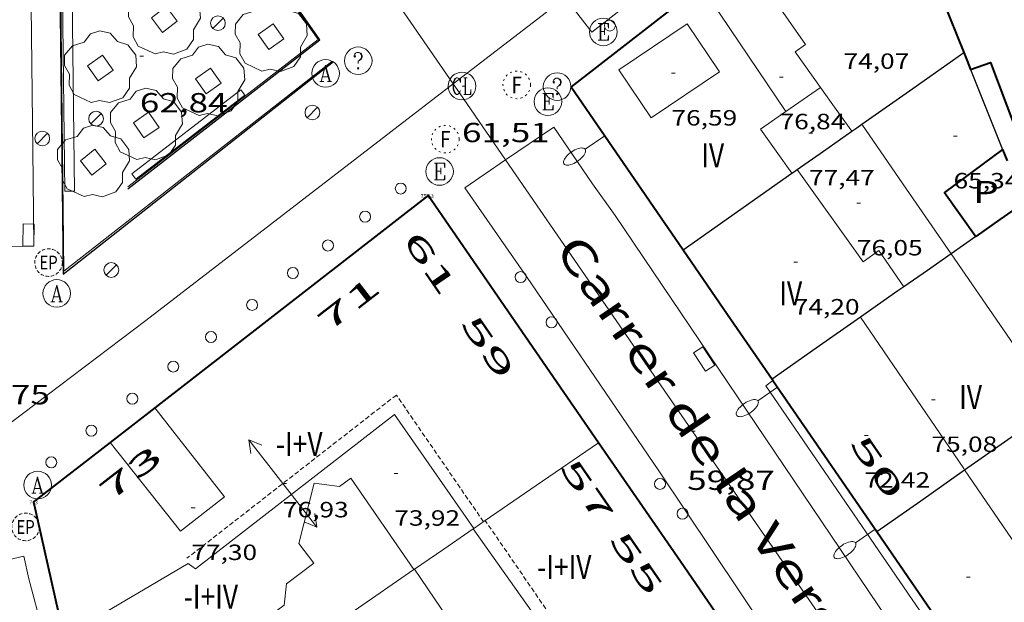
# Model space of a CAD drawing. Units: inches. Extents: x 451000 to 452044, y 4598495 to 4599002.
# Drawn here: x 451842 to 451895, y 4598660 to 4598692 of the extents above; entities that cross this region are included whole.
import ezdxf
from ezdxf.enums import TextEntityAlignment as Align

# ---------------------------------------------------------------- set-up
doc = ezdxf.new("R2010")
doc.units = ezdxf.units.IN
doc.header["$MEASUREMENT"] = 0
for name, pattern in [('DGN Style 1', [6.27157924, 0.01043524, -6.261144000000001]), ('PUNTOS', [0.25, 0, -0.25]), ('TRAZOS2', [0.375, 0.25, -0.125])]:
    doc.linetypes.add(name, pattern=pattern)
for name, color, linetype, lineweight in [('ARBRE', 7, 'Continuous', 0), ('BARANA', 7, 'Continuous', 0), ('CARENER', 7, 'Continuous', 0), ('CONSTRUCCIO', 7, 'Continuous', 0), ('COTA ALTIMETRICA', 7, 'Continuous', 0), ('COTA EDIFICI', 7, 'Continuous', 0), ('EIX VIA URBANA PAVIMENTADA', 7, 'Continuous', 0), ('EMBORNAL', 7, 'Continuous', 0), ('ESCOCELL', 7, 'Continuous', 0), ('FACANA EXTERIOR', 7, 'Continuous', 0), ('FACANA INTERIOR', 7, 'Continuous', 0), ('FANAL', 7, 'Continuous', 0), ('LINIA DE VOLADA', 7, 'Continuous', 0), ('LINIA VOLUMETRICA', 7, 'Continuous', 0), ('MITGERES', 7, 'Continuous', 0), ('MUR CONTENCIO', 7, 'Continuous', 0), ('PATI INTERIOR', 7, 'Continuous', 0), ('PROTECCIO PEATONAL', 7, 'Continuous', 0), ('REGISTRE AIGUA', 7, 'Continuous', 0), ('REGISTRE CLAVEGUERAM', 7, 'Continuous', 0), ('REGISTRE ELECTRIC', 7, 'Continuous', 0), ('REGISTRE ENLLUMENAT PUBLIC', 7, 'Continuous', 0), ('REGISTRE FIBRA OPTICA', 7, 'Continuous', 0), ('REGISTRE SENSE IDENTIFICAR', 7, 'Continuous', 0), ('TEXT DE CARRER', 7, 'Continuous', 0), ('TEXT DE NUMERO DE PLANTES', 7, 'Continuous', 0), ('TEXT DE NUMERO DE POLICIA', 7, 'Continuous', 0), ('VORERA', 7, 'Continuous', 0)]:
    doc.layers.add(name, color=color, linetype=linetype, lineweight=lineweight)
for name, color, linetype in [('Identificador', 7, 'Continuous'), ('PLAQUES_CARRER', 7, 'Continuous'), ('Punt', 7, 'Continuous')]:
    doc.layers.add(name, color=color, linetype=linetype)
doc.styles.get("Standard").update_dxf_attribs({"font": 'txt.shx'})
doc.styles.add('Style-Arial', font='ARIAL.TTF')
doc.linetypes.add('barana', pattern='A,3.4,-0.6,[8,dgnlstyle-mataro.shx,S=0.00644,R=0,X=0,Y=0],-0.6,3.4', length=8)

# ---------------------------------------------------------------- blocks, each defined once
blk = doc.blocks.new('BLOC_PLAQUES')
at = {"layer": 'Punt', "color": 2}
blk.add_point((0, 0), dxfattribs=at)
at = {"layer": 'Identificador', "color": 2}
blk.add_attdef('IDENTIFICADOR', text='', height=0.2, dxfattribs=at).set_placement((0, 0), align=Align.CENTER)
blk = doc.blocks.new('EMBORN')
at = {"color": 0, "linetype": 'ByBlock', "lineweight": -2, "flags": 128}
blk.add_lwpolyline([(0, 0), (1.2, 0), (1.2, 0.6), (0, 0.6)], close=True, dxfattribs=at)
blk = doc.blocks.new('FANAL')
at = {"color": 0, "linetype": 'ByBlock', "lineweight": -2}
blk.add_line((0.283, 0.283), (-0.283, -0.283), dxfattribs=at)
blk.add_circle((0.0002620689868927002, 0.0006722288131713868), 0.40000000060146, dxfattribs=at)
blk = doc.blocks.new('PPEAT')
at = {"color": 0, "linetype": 'ByBlock', "lineweight": -2}
blk.add_circle((0, 0), 0.2991005201944986, dxfattribs=at)
blk = doc.blocks.new('ESCOSE')
at = {"color": 0, "linetype": 'ByBlock', "lineweight": -2, "flags": 128}
blk.add_lwpolyline([(-0.5, -0.5), (0.5, -0.5), (0.5, 0.5), (-0.5, 0.5)], close=True, dxfattribs=at)
blk = doc.blocks.new('ARBRE')
at = {"color": 0, "linetype": 'ByBlock', "lineweight": -2, "flags": 128}
blk.add_lwpolyline([(-0.507, -1.872), (-1.415, -1.448), (-1.697, -0.9400000000000001), (-1.675, -0.342), (-1.951, 0.138), (-1.943, 0.686), (-1.511, 1.208), (-0.871, 1.406), (-0.543, 1.846), (-0.027, 2.012), (0.541, 1.882), (0.933, 1.428), (1.495, 1.262), (1.921, 0.6940000000000001), (1.969, 0.068), (1.593, -0.562), (1.593, -1.098), (1.229, -1.618), (0.505, -1.886), (-0.049, -1.762), (-0.507, -1.872)], dxfattribs=at)
blk = doc.blocks.new('COTA')
at = {"color": 0, "linetype": 'ByBlock', "lineweight": -2}
blk.add_line((0, 0), (0.2, 0), dxfattribs=at)
blk = doc.blocks.new('FANALP')
at = {"color": 0, "linetype": 'ByBlock', "lineweight": -2, "flags": 128}
for points in [[(1.3, 0), (0, 0)], [(2.7, 0), (2.692, 0.046), (2.668, 0.09), (2.63, 0.132), (2.576, 0.17), (2.51, 0.206), (2.432, 0.236), (2.344, 0.262), (2.248, 0.28), (2.146, 0.294), (2.04, 0.3), (1.936, 0.298), (1.83, 0.292), (1.73, 0.278), (1.636, 0.256), (1.55, 0.23), (1.474, 0.198), (1.41, 0.162), (1.36, 0.122), (1.326, 0.08), (1.304, 0.036), (1.3, -0.01), (1.312, -0.056), (1.34, -0.1), (1.382, -0.14), (1.438, -0.18), (1.508, -0.214), (1.588, -0.242), (1.678, -0.266), (1.776, -0.284), (1.878, -0.296), (1.982, -0.3), (2.088, -0.298), (2.192, -0.288), (2.292, -0.272), (2.384, -0.252), (2.468, -0.224), (2.54, -0.19), (2.602, -0.154), (2.648, -0.112), (2.68, -0.07), (2.698, -0.024), (2.7, 0)]]:
    blk.add_lwpolyline(points, dxfattribs=at)
blk = doc.blocks.new('REPC')
at = {"color": 0, "linetype": 'ByBlock', "lineweight": -2}
blk.add_circle((0.001121296942234039, 0.0002408043146133423), 1, dxfattribs=at)
at = {"color": 0, "linetype": 'ByBlock', "lineweight": -2, "style": 'Style-Arial', "width": 0.7999964000072}
blk.add_text('EP', height=1.000002, dxfattribs=at).set_placement((-0.0001425146484374409, 1.000000000033197e-06), align=Align.MIDDLE_CENTER)
blk = doc.blocks.new('RAIGUC')
at = {"color": 0, "linetype": 'ByBlock', "lineweight": -2, "flags": 128}
for points in [[(0.002, 0.6), (-0.33, -0.6)], [(0.002, 0.6), (0.332, -0.6)], [(0.002, 0.43), (0.284, -0.6)], [(-0.424, -0.6), (-0.14, -0.6)], [(-0.236, -0.26), (0.19, -0.26)], [(0.142, -0.6), (0.426, -0.6)]]:
    blk.add_lwpolyline(points, dxfattribs=at)
at = {"color": 0, "linetype": 'ByBlock', "lineweight": -2}
blk.add_circle((0.0002215649485588074, -0.001705031752586365), 1, dxfattribs=at)
blk = doc.blocks.new('RELECC')
at = {"color": 0, "linetype": 'ByBlock', "lineweight": -2, "flags": 128}
for points in [[(-0.376, 0.6), (0.38, 0.6), (0.38, 0.26), (0.332, 0.6)], [(-0.234, 0.6), (-0.234, -0.6)], [(-0.188, 0.6), (-0.188, -0.6)], [(-0.188, 0.034), (0.096, 0.034)], [(0.096, 0.26), (0.096, -0.204)], [(-0.376, -0.6), (0.38, -0.6), (0.38, -0.26), (0.332, -0.6)]]:
    blk.add_lwpolyline(points, dxfattribs=at)
at = {"color": 0, "linetype": 'ByBlock', "lineweight": -2}
blk.add_circle((0.0001212969422340393, -0.001320736289024353), 1, dxfattribs=at)
blk = doc.blocks.new('RFOC')
at = {"color": 0, "linetype": 'ByBlock', "lineweight": -2}
blk.add_circle((0.001121296942234039, 0.0002408043146133423), 1, dxfattribs=at)
at = {"color": 0, "linetype": 'ByBlock', "lineweight": -2, "style": 'Style-Arial', "width": 0.833335}
blk.add_text('F', height=1.2, dxfattribs=at).set_placement((-6.955664062490995e-05, 0), align=Align.MIDDLE_CENTER)
blk = doc.blocks.new('RCLAVC')
at = {"color": 0, "linetype": 'ByBlock', "lineweight": -2, "flags": 128}
for points in [[(-0.158, 0.43), (-0.122, 0.26), (-0.122, 0.6), (-0.158, 0.43), (-0.228, 0.544), (-0.332, 0.6), (-0.402, 0.6), (-0.508, 0.544), (-0.578, 0.43), (-0.612, 0.316), (-0.648, 0.146), (-0.648, -0.146), (-0.612, -0.316), (-0.578, -0.43), (-0.508, -0.544), (-0.402, -0.6), (-0.332, -0.6), (-0.228, -0.544), (-0.158, -0.43), (-0.122, -0.316)], [(-0.402, 0.6), (-0.472, 0.544), (-0.542, 0.43), (-0.578, 0.316), (-0.612, 0.146), (-0.612, -0.146), (-0.578, -0.316), (-0.542, -0.43), (-0.472, -0.544), (-0.402, -0.6)], [(0.122, 0.6), (0.368, 0.6)], [(0.226, 0.6), (0.226, -0.6)], [(0.262, 0.6), (0.262, -0.6)], [(0.122, -0.6), (0.648, -0.6), (0.648, -0.26), (0.612, -0.6)]]:
    blk.add_lwpolyline(points, dxfattribs=at)
at = {"color": 0, "linetype": 'ByBlock', "lineweight": -2}
blk.add_circle((-0.001401012718677521, -0.0007607361078262329), 1, dxfattribs=at)
blk = doc.blocks.new('RDESCC')
at = {"color": 0, "linetype": 'ByBlock', "lineweight": -2, "flags": 128}
for points in [[(-0.24, 0.374), (-0.194, 0.316), (-0.24, 0.26), (-0.288, 0.316), (-0.288, 0.374), (-0.24, 0.486), (-0.194, 0.544), (-0.1, 0.6), (0.042, 0.6), (0.184, 0.544), (0.232, 0.486), (0.286, 0.374), (0.286, 0.26), (0.232, 0.146), (0.184, 0.09), (-0.004, -0.024), (-0.004, -0.194)], [(0.042, 0.6), (0.138, 0.544), (0.184, 0.486), (0.232, 0.374), (0.232, 0.26), (0.184, 0.146), (0.09, 0.034)], [(-0.004, -0.486), (-0.052, -0.544), (-0.004, -0.6), (0.042, -0.544), (-0.004, -0.486)]]:
    blk.add_lwpolyline(points, dxfattribs=at)
at = {"color": 0, "linetype": 'ByBlock', "lineweight": -2}
blk.add_circle((-0.001613611161708832, -0.001560736298561096), 1, dxfattribs=at)
blk = doc.blocks.new('SENTIT')
at = {"color": 0, "linetype": 'ByBlock', "lineweight": -2}
blk.add_line((0, 0), (3, 0), dxfattribs=at)
at = {"color": 0, "linetype": 'ByBlock', "lineweight": -2, "flags": 128}
blk.add_lwpolyline([(2.35, 0.376), (3, 0), (2.35, -0.374)], dxfattribs=at)

msp = doc.modelspace()

# ---------------------------------------------------------------- linework, layer by layer
at = {"layer": 'BARANA', "color": 7, "linetype": 'barana', "lineweight": 0, "extrusion": (0.09276083999957987, -0.007082086636421981, 0.9956632315253219), "elevation": 9407.70740924965, "flags": 128}
msp.add_lwpolyline([(4619743.407716738, -100025.018150616), (4619730.933183494, -100011.2914922786), (4619755.76689412, -100009.1094158163)], dxfattribs=at)
at = {"layer": 'BARANA', "color": 7, "linetype": 'barana', "lineweight": 0}
msp.add_polyline3d([(451852.8120211165, 4598695.429837999, 63.11409785194562), (451854.0660298287, 4598696.321829868, 63.12109786279841), (451857.9459941658, 4598690.828791911, 63.09009781473601), (451847.5899173188, 4598682.816858066, 63.19909798372962)], dxfattribs=at)
at = {"layer": 'CARENER', "color": 1, "linetype": 'TRAZOS2', "lineweight": 20, "extrusion": (-0.007899268177137745, 0.005743077155921361, 0.9999523081762685), "elevation": 22918.09111411803}
msp.add_lwpolyline([(451853.4386969721, 4598608.836751615), (451848.700281478, 4598615.726911877), (451837.3102437743, 4598606.850838157)], dxfattribs=at)
at = {"layer": 'CARENER', "color": 1, "linetype": 'TRAZOS2', "lineweight": 20}
for points, elevation in [([(451867.0239330852, 4598664.683503043), (451867.0238098647, 4598664.683682506)], 75.92211674440335), ([(451875.8334027742, 4598651.853066768), (451867.0239330852, 4598664.683503043)], 75.85312013535362)]:
    msp.add_lwpolyline(points, dxfattribs=dict(at, elevation=elevation))
at = {"layer": 'CONSTRUCCIO', "color": 1, "linetype": 'Continuous', "lineweight": 20}
for points in [[(451844.6899110852, 4598682.587879716, 63.04309774186721), (451844.4890366812, 4598699.181906967, 63.30009814032002), (451843.9595670474, 4598699.175497632, 63.28509811706402), (451844.1604414514, 4598682.581470381, 63.28509811706402), (451844.6899110852, 4598682.587879716, 63.04309774186721)], [(451853.7249668546, 4598688.091819695, 63.41709832171681), (451847.81492307, 4598683.528857464, 63.37809826125121), (451848.0324579679, 4598683.247101722, 63.38609827365441), (451853.9425017526, 4598687.810063954, 63.38609827365441), (451853.7249668546, 4598688.091819695, 63.41709832171681)]]:
    msp.add_polyline3d(points, dxfattribs=at)
at = {"layer": 'EIX VIA URBANA PAVIMENTADA', "color": 1, "linetype": 'Continuous', "lineweight": 20}
for points, elevation in [([(451861.7290339129, 4598693.581445367), (451865.2855971481, 4598688.415328752)], 61.96455140591438), ([(451865.2855971481, 4598688.415328752), (451865.6182442835, 4598687.932139315)], 61.60155142254506)]:
    msp.add_lwpolyline(points, dxfattribs=dict(at, elevation=elevation))
at = {"layer": 'EIX VIA URBANA PAVIMENTADA', "color": 1, "linetype": 'Continuous', "lineweight": 20, "elevation": 61.56759985487557, "flags": 128}
msp.add_lwpolyline([(451865.6182442835, 4598687.932139315), (451865.6329839434, 4598687.910729066)], dxfattribs=at)
at = {"layer": 'EIX VIA URBANA PAVIMENTADA', "color": 1, "linetype": 'Continuous', "lineweight": 20}
for points in [[(451865.2855971481, 4598688.415328752, 61.60155142297443), (451871.3700109866, 4598693.110751336, 61.75627246033127)], [(451839.1667953106, 4598668.457899715, 60.70809412168322), (451848.5758637544, 4598675.555839328, 61.11409475114561), (451865.2855971456, 4598688.41532875, 61.60155142291032)], [(451865.6182442835, 4598687.932139315, 61.56759986418348), (451868.1319223837, 4598684.283201642, 61.24658923096436)], [(451868.1319223837, 4598684.283201642, 61.24658923096436), (451879.5918518385, 4598667.647591732, 59.78309268756321), (451895.1443691361, 4598645.188661538, 57.47045491436189)]]:
    msp.add_polyline3d(points, dxfattribs=at)
at = {"layer": 'FACANA EXTERIOR', "color": 1, "linetype": 'Continuous', "lineweight": 40, "extrusion": (0.0932552508029742, -0.03375498079452884, 0.9950698766766258), "elevation": -113014.3564434229, "flags": 128}
msp.add_lwpolyline([(4477949.791465677, 1134658.926801887), (4477931.730388638, 1134670.371084861), (4477925.481187663, 1134661.598815092)], dxfattribs=at)
at = {"layer": 'FACANA EXTERIOR', "color": 1, "linetype": 'Continuous', "lineweight": 40, "extrusion": (0.01972625153004034, -0.01415920902037345, 0.9997051524327016), "elevation": -56126.07087299765, "flags": 128}
msp.add_lwpolyline([(3999393.364526086, 2313795.087831571), (3999398.875780703, 2313810.449123685), (3999380.845096328, 2313815.802925225)], dxfattribs=at)
at = {"layer": 'FACANA EXTERIOR', "color": 1, "linetype": 'Continuous', "lineweight": 40, "extrusion": (0.8241145699380237, 0.5664231418434985, 7.859314484898916e-08), "elevation": 2977197.502278589, "flags": 128}
msp.add_lwpolyline([(3533884.665716724, 74.13512798715723), (3533880.396863893, 73.79012745226922), (3533876.128011059, 73.44412691583082)], dxfattribs=at)
at = {"layer": 'FACANA EXTERIOR', "color": 1, "linetype": 'Continuous', "lineweight": 40, "elevation": 73.67811423068633}
msp.add_lwpolyline([(451882.6198923538, 4598672.368576081), (451882.6675083176, 4598672.299292556)], dxfattribs=at)
at = {"layer": 'FACANA EXTERIOR', "color": 1, "linetype": 'Continuous', "lineweight": 40, "elevation": 73.67130470460845, "flags": 128}
msp.add_lwpolyline([(451882.6675083176, 4598672.299292556), (451885.4658653461, 4598668.227548066), (451888.3128383401, 4598664.086520041)], dxfattribs=at)
at = {"layer": 'FACANA EXTERIOR', "color": 1, "linetype": 'Continuous', "lineweight": 40, "extrusion": (0.6045459240871651, -0.7775570912449238, 0.1730005650982932), "elevation": -3302552.758977133, "flags": 128}
msp.add_lwpolyline([(3179385.790919361, 580165.5940282458), (3179384.250715064, 580165.604181353), (3179382.711914035, 580165.6153497702)], dxfattribs=at)
at = {"layer": 'FACANA EXTERIOR', "color": 1, "linetype": 'Continuous', "lineweight": 40, "extrusion": (0.6404685384887935, 0.4237974747595327, 0.6404652618163394), "elevation": 2238362.031592002, "flags": 128}
msp.add_lwpolyline([(3585721.496281503, -1866593.470601499), (3585729.337065722, -1866593.236222212), (3585737.177298103, -1866593.003145032)], dxfattribs=at)
at = {"layer": 'FACANA EXTERIOR', "color": 1, "linetype": 'Continuous', "lineweight": 40, "extrusion": (-7.422586801863925e-07, -0.09782615585172406, 0.995203518497962), "elevation": -449797.4504340603, "flags": 128}
msp.add_lwpolyline([(451853.4203335887, 4576617.219448679), (451855.9233374694, 4576613.559890026), (451858.4273413516, 4576609.900331371)], dxfattribs=at)
at = {"layer": 'FACANA EXTERIOR', "color": 1, "linetype": 'Continuous', "lineweight": 40}
for points in [[(451846.6257213193, 4598668.928774724, 74.22511584937556), (451842.4637795033, 4598665.700870425, 74.26111513425442), (451843.8257356724, 4598659.645850702, 74.24611511099842), (451843.8677348573, 4598659.529850204, 74.2021150427808)], [(451846.6258104485, 4598668.92884385, 74.22511507844003), (451846.6257213193, 4598668.928774724, 74.22511584937556)]]:
    msp.add_polyline3d(points, dxfattribs=at)
at = {"layer": 'FACANA INTERIOR', "color": 204, "linetype": 'Continuous', "lineweight": 40, "extrusion": (0.685715667925052, 0.2441118303570222, 0.6857138156999931), "elevation": 1432515.959677351, "flags": 128}
msp.add_lwpolyline([(4180800.323162762, -1349443.618950428), (4180798.298288762, -1349443.730234017), (4180796.273079375, -1349443.842891478)], dxfattribs=at)
at = {"layer": 'FACANA INTERIOR', "color": 204, "linetype": 'Continuous', "lineweight": 40, "extrusion": (0.1092325740843176, -8.198203464669422e-07, 0.9940162195649737), "elevation": 49431.82624335803, "flags": 128}
msp.add_lwpolyline([(4598693.509975888, -449146.5603813356), (4598693.054975167, -449146.7434771855), (4598692.598974444, -449146.9265730357)], dxfattribs=at)
at = {"layer": 'FACANA INTERIOR', "color": 204, "linetype": 'Continuous', "lineweight": 40, "extrusion": (-0.1152088128847545, 0.3550653340107885, 0.9277152246338812), "elevation": 1580833.412369413, "flags": 128}
msp.add_lwpolyline([(-1849134.967398866, -3928589.528102437), (-1849136.115837565, -3928589.546854709), (-1849136.356556915, -3928584.119411875)], dxfattribs=at)
at = {"layer": 'FACANA INTERIOR', "color": 204, "linetype": 'Continuous', "lineweight": 40, "extrusion": (0.06030946962571215, 0.07357618048302875, 0.9954643708033925), "elevation": 365674.1670744178, "flags": 128}
msp.add_lwpolyline([(2565777.882447018, -3825595.089988332), (2565778.847204873, -3825591.274355842), (2565776.016989887, -3825590.496513403)], dxfattribs=at)
at = {"layer": 'FACANA INTERIOR', "color": 204, "linetype": 'Continuous', "lineweight": 40, "extrusion": (0.03063136508563731, -0.03063182694438599, 0.9990612647135507), "elevation": -126949.6496789573, "flags": 128}
msp.add_lwpolyline([(3571277.257829716, 2929500.651344232), (3571277.129136068, 2929500.351248788), (3571277.001856635, 2929500.051153344)], dxfattribs=at)
at = {"layer": 'FACANA INTERIOR', "color": 204, "linetype": 'Continuous', "lineweight": 40, "extrusion": (0.6654023829564791, -0.6654124785347628, 0.3383280983986742), "elevation": -2759304.705237889, "flags": 128}
msp.add_lwpolyline([(3571275.892931615, 992125.0095817877), (3571274.322445019, 992125.8267742814), (3571272.753372639, 992126.6439667753)], dxfattribs=at)
at = {"layer": 'LINIA DE VOLADA', "color": 7, "linetype": 'Continuous', "lineweight": 0}
for points in [[(451893.3694398915, 4598656.730211186, 72.30812636000277), (451892.9517873737, 4598656.421472958, 72.32511213268002), (451882.2748890949, 4598672.009578138, 72.34011215593601), (451882.6675083176, 4598672.299292556, 72.34011215593601)], [(451882.6675083176, 4598672.299292556, 72.34011215593601), (451882.6678919047, 4598672.299575605, 72.34011215593601)]]:
    msp.add_polyline3d(points, dxfattribs=at)
at = {"layer": 'LINIA VOLUMETRICA', "color": 1, "linetype": 'Continuous', "lineweight": 20, "extrusion": (-0.4221278717893756, 0.64101957775974, 0.6410163498595784), "elevation": 2757145.409529443, "flags": 128}
msp.add_lwpolyline([(-2906609.30297366, -2302586.630961482), (-2906608.155161932, -2302586.586663312), (-2906607.006800214, -2302586.541062253)], dxfattribs=at)
at = {"layer": 'LINIA VOLUMETRICA', "color": 1, "linetype": 'Continuous', "lineweight": 20, "extrusion": (0.6123469783360749, 0.5000670343412533, 0.612343154846874), "elevation": 2576410.162520376, "flags": 128}
msp.add_lwpolyline([(3276047.94795229, -1995428.230195404), (3276049.405895897, -1995428.384510366), (3276050.863206972, -1995428.540090205)], dxfattribs=at)
at = {"layer": 'LINIA VOLUMETRICA', "color": 1, "linetype": 'Continuous', "lineweight": 20, "extrusion": (0.04942564738042835, -0.01781510996108339, 0.9986189099141374), "elevation": -59514.16058855457, "flags": 128}
msp.add_lwpolyline([(4479464.28238422, 1132686.050008503), (4479462.916781934, 1132687.020730452), (4479461.238900049, 1132684.603442463)], dxfattribs=at)
at = {"layer": 'LINIA VOLUMETRICA', "color": 1, "linetype": 'Continuous', "lineweight": 20, "extrusion": (-0.637149178803402, -0.4336887867153462, 0.6371459489218475), "elevation": -2282269.669322558, "flags": 128}
msp.add_lwpolyline([(-3547317.32118312, 1886770.330165342), (-3547313.046219071, 1886770.369088874), (-3547308.771817716, 1886770.406714954)], dxfattribs=at)
at = {"layer": 'LINIA VOLUMETRICA', "color": 1, "linetype": 'Continuous', "lineweight": 20, "extrusion": (0.0004526895362834109, -0.0006562436416120566, 0.9999996822081829), "elevation": -2739.699945389776, "flags": 128}
msp.add_lwpolyline([(451892.269344344, 4598678.375825826), (451895.1183189434, 4598674.245796919), (451897.9672935426, 4598670.115768007)], dxfattribs=at)
at = {"layer": 'LINIA VOLUMETRICA', "color": 1, "linetype": 'Continuous', "lineweight": 20, "extrusion": (0.8008982017515683, 0.5460580539721285, 0.2457288589548976), "elevation": 2873078.236784328, "flags": 128}
msp.add_lwpolyline([(3545009.29467509, -728252.1992648327), (3544999.331822565, -728252.2611628039), (3544999.25194128, -728252.261162804)], dxfattribs=at)
at = {"layer": 'LINIA VOLUMETRICA', "color": 1, "linetype": 'Continuous', "lineweight": 20, "elevation": 70.62977871207252, "flags": 128}
msp.add_lwpolyline([(451867.0239330852, 4598664.683503043), (451869.7968286027, 4598666.586664408), (451873.1828514843, 4598668.910642318)], dxfattribs=at)
at = {"layer": 'LINIA VOLUMETRICA', "color": 1, "linetype": 'Continuous', "lineweight": 20, "extrusion": (0.01075206620133514, -8.18619782825521e-08, 0.9999421948654811), "elevation": 4933.610720698197, "flags": 128}
msp.add_lwpolyline([(451866.1584985155, 4598667.441892899), (451868.9486331868, 4598663.36386541), (451871.7387678504, 4598659.284837915)], dxfattribs=at)
at = {"layer": 'LINIA VOLUMETRICA', "color": 1, "linetype": 'Continuous', "lineweight": 20, "elevation": 70.30510900087204}
msp.add_lwpolyline([(451866.4108057192, 4598664.262686497), (451867.0239330852, 4598664.683503043)], dxfattribs=at)
at = {"layer": 'LINIA VOLUMETRICA', "color": 1, "linetype": 'Continuous', "lineweight": 20, "extrusion": (-0.6520172521608151, 0.5361337953898644, 0.5361287684181096), "elevation": 2170912.322037691, "flags": 128}
msp.add_lwpolyline([(-3839032.207877431, -1378711.094853305), (-3839034.068097881, -1378710.093828473), (-3839035.927545917, -1378709.091618996)], dxfattribs=at)
at = {"layer": 'LINIA VOLUMETRICA', "color": 1, "linetype": 'Continuous', "lineweight": 20, "extrusion": (0.3762819483403592, -0.846651642335717, 0.3762883095226539), "elevation": -3723411.022115936, "flags": 128}
msp.add_lwpolyline([(2280584.734362083, 1512296.119169945), (2280584.762791819, 1512296.132121897), (2280584.790307743, 1512296.14615318)], dxfattribs=at)
at = {"layer": 'LINIA VOLUMETRICA', "color": 1, "linetype": 'Continuous', "lineweight": 20, "extrusion": (-0.2795719563764665, -0.2972234548404292, 0.912960973481646), "elevation": -1493095.870405067, "flags": 128}
msp.add_lwpolyline([(-2821615.855951326, 3340802.812973286), (-2821619.271648931, 3340805.084774566), (-2821618.430505515, 3340809.312236496)], dxfattribs=at)
at = {"layer": 'LINIA VOLUMETRICA', "color": 1, "linetype": 'Continuous', "lineweight": 20, "extrusion": (-0.6321704703460335, 0.5478894541099226, 0.547884698178007), "elevation": 2233941.459654625, "flags": 128}
msp.add_lwpolyline([(-3771077.445387174, -1462994.587154534), (-3771077.460702497, -1462994.579982242), (-3771077.475262128, -1462994.571614566)], dxfattribs=at)
at = {"layer": 'LINIA VOLUMETRICA', "color": 1, "linetype": 'Continuous', "lineweight": 20, "extrusion": (-0.7819676661168556, -0.5435346075386053, 0.3051175176151188), "elevation": -2852851.633747011, "flags": 128}
msp.add_lwpolyline([(-3518151.068193434, 914118.9804971629), (-3518158.810516051, 914119.2598170246), (-3518166.555051669, 914119.5401869616)], dxfattribs=at)
at = {"layer": 'LINIA VOLUMETRICA', "color": 1, "linetype": 'Continuous', "lineweight": 20}
for points in [[(451885.2580167213, 4598688.220580637, 77.09711953118882), (451883.8700293195, 4598690.164594182, 76.89711922110882), (451884.4380331214, 4598690.549590469, 76.91311924591521), (451881.6660591055, 4598694.540617689, 75.04311634666723), (451879.3040432581, 4598692.934633122, 75.35511683039202), (451883.37200385, 4598686.909592916, 77.07411949552962)], [(451879.7610147014, 4598689.077623675, 76.25111821955042), (451878.009031728, 4598691.679641002, 76.29811829241922), (451874.295007001, 4598689.179665306, 76.29811829241922), (451876.0469899745, 4598686.577647979, 76.22711818234082), (451879.7610147014, 4598689.077623675, 76.25111821955042)], [(451883.9899809225, 4598683.761583346, 76.35211837614082), (451887.5809484688, 4598678.75054833, 76.34411836373762), (451888.4209544678, 4598679.369542916, 76.39111843660642), (451889.7769414937, 4598677.382529547, 76.40711846141282)], [(451845.0877323632, 4598658.951840051, 75.07411639472961), (451850.8757670965, 4598662.346801397, 76.81811909862721), (451851.2627654657, 4598662.052798006, 76.79511906296801), (451862.0888459246, 4598670.444728874, 76.76311901335522), (451866.4108057192, 4598664.262686497, 76.78611904901442)], [(451846.6257213193, 4598668.928774724, 75.16319967218422), (451850.4567798768, 4598664.116807321, 77.44112006452642), (451852.8367976643, 4598665.974792143, 77.31611987072641), (451849.0588285383, 4598670.815828314, 74.95211620558081)], [(451846.6257027787, 4598668.928798012, 75.16318864806492), (451846.6257213193, 4598668.928774724, 75.16319967218422)], [(451863.1457836612, 4598662.022707797, 75.25011666760001), (451859.7218160855, 4598666.995741487, 75.31111676217444), (451859.1038116675, 4598666.539745468, 75.31111676217444), (451857.7168108069, 4598666.709756256, 75.22511662884003), (451856.8887847119, 4598663.439757469, 75.21811661798722), (451857.7087778949, 4598662.373749593, 75.2021165931808), (451856.2237670188, 4598661.24375911, 75.24911666604962), (451856.0877580291, 4598660.086758348, 75.32711678698081), (451853.7907416146, 4598658.39277315, 75.40511690791202), (451854.2407373349, 4598657.736768718, 75.43611695597443), (451853.0697289638, 4598656.872776263, 75.33211679473284)], [(451866.3638054035, 4598664.230686803, 75.69911736372961), (451869.9447727142, 4598659.190651817, 75.77411748000961), (451869.3327685937, 4598658.772655813, 75.54811712961921), (451871.2477504542, 4598655.99063697, 75.57911717768164), (451871.8217545612, 4598656.414633272, 75.71211738388482), (451875.2157221056, 4598651.443599815, 75.80211752342083)]]:
    msp.add_polyline3d(points, dxfattribs=at)
at = {"layer": 'MITGERES', "color": 1, "linetype": 'Continuous', "lineweight": 30, "extrusion": (-0.01333695393068815, 1.017214323427993e-07, 0.9999110588746583), "elevation": -5950.785560701679, "flags": 128}
msp.add_lwpolyline([(451848.3143108975, 4598686.224165894), (451851.0885767224, 4598688.172147866), (451853.8628425398, 4598690.119129837)], dxfattribs=at)
at = {"layer": 'MITGERES', "color": 1, "linetype": 'Continuous', "lineweight": 30, "extrusion": (0.585770149229997, 0.1997128034201306, 0.7854859186650892), "elevation": 1183181.351416989, "flags": 128}
msp.add_lwpolyline([(4206838.069497655, -1501580.978050261), (4206835.723478201, -1501581.129937893), (4206833.378082538, -1501581.283441351)], dxfattribs=at)
at = {"layer": 'MITGERES', "color": 1, "linetype": 'Continuous', "lineweight": 30, "extrusion": (-0.3413975986130294, 0.4716289585440667, 0.813027554959791), "elevation": 2014661.716831818, "flags": 128}
msp.add_lwpolyline([(-3062566.250162015, -2813172.485737084), (-3062566.58168093, -2813172.480584431), (-3062566.913423514, -2813172.473714226)], dxfattribs=at)
at = {"layer": 'MITGERES', "color": 1, "linetype": 'Continuous', "lineweight": 30, "extrusion": (0.504378338587404, -0.7275857540671562, 0.4649961957288873), "elevation": -3117981.184835, "flags": 128}
msp.add_lwpolyline([(2991328.255594666, 1637754.585842752), (2991329.996437798, 1637754.607304129), (2991331.877939941, 1637754.631024599)], dxfattribs=at)
at = {"layer": 'MITGERES', "color": 1, "linetype": 'Continuous', "lineweight": 30, "extrusion": (-0.0080640525590564, -0.008063930956572518, 0.9999349699224709), "elevation": -40651.98038361615, "flags": 128}
msp.add_lwpolyline([(451869.6139217513, 4598505.257713255), (451869.7589341714, 4598505.360715663), (451869.9049465529, 4598505.46271803)], dxfattribs=at)
at = {"layer": 'MITGERES', "color": 1, "linetype": 'Continuous', "lineweight": 30, "extrusion": (-0.5015218350324211, 0.7049442310390028, 0.5015271479297426), "elevation": 3015223.769521557, "flags": 128}
msp.add_lwpolyline([(-3034053.429027937, -1747853.315736784), (-3034057.042757699, -1747853.269501522), (-3034060.655672636, -1747853.224422143)], dxfattribs=at)
at = {"layer": 'MITGERES', "color": 1, "linetype": 'Continuous', "lineweight": 30, "extrusion": (4.985126576897111e-06, 0.6435349427173958, 0.7654167345158237), "elevation": 2959466.302147616, "flags": 128}
msp.add_lwpolyline([(-451858.0713996899, -3519865.097239124), (-451857.3983987212, -3519864.481886969), (-451856.7253977525, -3519863.866534815)], dxfattribs=at)
at = {"layer": 'MITGERES', "color": 1, "linetype": 'Continuous', "lineweight": 30, "extrusion": (-0.07838118587023207, 0.704931604278593, 0.704931076766222), "elevation": 3206383.528380391, "flags": 128}
msp.add_lwpolyline([(-957318.881017707, -3186644.341897884), (-957317.5034285404, -3186643.27461043), (-957316.1257288575, -3186642.20591309)], dxfattribs=at)
at = {"layer": 'MITGERES', "color": 1, "linetype": 'Continuous', "lineweight": 30, "extrusion": (-0.0783206809866927, 0.7049349881865407, 0.704934417772478), "elevation": 3206426.431657395, "flags": 128}
msp.add_lwpolyline([(-956930.470755007, -3186714.86905648), (-956930.1332757438, -3186714.606815537), (-956927.9447403905, -3186712.90929888)], dxfattribs=at)
at = {"layer": 'MITGERES', "color": 1, "linetype": 'Continuous', "lineweight": 30, "extrusion": (4.845681407104843e-06, 0.6434483909137697, 0.7654894958175456), "elevation": 2959068.222142833, "flags": 128}
msp.add_lwpolyline([(-451852.7872034068, -3520193.891641395), (-451850.388199592, -3520191.695657674), (-451847.9881957757, -3520189.499673956)], dxfattribs=at)
at = {"layer": 'MITGERES', "color": 1, "linetype": 'Continuous', "lineweight": 30, "extrusion": (-0.2040471399469777, 0.2585482456920583, 0.9442020807692693), "elevation": 1096839.215489186, "flags": 128}
msp.add_lwpolyline([(-3203666.513340048, -3144107.856489251), (-3203667.893054483, -3144107.774513627), (-3203672.562453445, -3144107.49822541)], dxfattribs=at)
at = {"layer": 'MITGERES', "color": 1, "linetype": 'Continuous', "lineweight": 30, "extrusion": (-0.02386254781647908, 1.78078361433285e-07, 0.9997152488642327), "elevation": -10709.11830606192, "flags": 128}
msp.add_lwpolyline([(-4598667.458686137, 451727.0774559043), (-4598669.135688436, 451729.4661399963), (-4598670.813690741, 451731.8548240889)], dxfattribs=at)
at = {"layer": 'MUR CONTENCIO', "color": 1, "linetype": 'Continuous', "lineweight": 30, "extrusion": (0.08884128228575318, 0.003785646336636593, 0.9960386013823144), "elevation": 57614.05978474602, "flags": 128}
msp.add_lwpolyline([(4575297.663815803, -644643.9234858805), (4575272.549386068, -644643.1362770222), (4575283.469034568, -644658.3743913539)], dxfattribs=at)
at = {"layer": 'MUR CONTENCIO', "color": 1, "linetype": 'Continuous', "lineweight": 30}
msp.add_polyline3d([(451847.5949165754, 4598682.717857876, 63.05109775427042), (451858.0229942017, 4598690.81779131, 62.96509762093601), (451854.1220307502, 4598696.431829614, 63.07409778992962), (451853.9449024489, 4598696.310006973, 63.07409778992962)], dxfattribs=at)
at = {"layer": 'VORERA', "color": 1, "linetype": 'Continuous', "lineweight": 0, "extrusion": (-0.9971366305365623, -0.0166165312727148, 0.0737728332833579), "elevation": -526958.2792171579, "flags": 128}
msp.add_lwpolyline([(-4590544.624108407, 39044.91295790552), (-4590516.227308778, 39043.13210244897), (-4590512.632185944, 39042.82125493123)], dxfattribs=at)
at = {"layer": 'VORERA', "color": 1, "linetype": 'Continuous', "lineweight": 0, "extrusion": (0.04482058017156822, -0.06638798950028031, 0.9967867126136839), "elevation": -284983.4673273936, "flags": 128}
msp.add_lwpolyline([(2947692.45858165, 3547073.751948483), (2947692.458581651, 3547104.887495404)], dxfattribs=at)
at = {"layer": 'VORERA', "color": 1, "linetype": 'Continuous', "lineweight": 0, "extrusion": (-0.7800848639013449, -0.5538441511736907, 0.2910743226784432), "elevation": -2899429.619467516, "flags": 128}
msp.add_lwpolyline([(-3488097.018197182, 882206.8448133715), (-3488115.539604543, 882208.5653127847), (-3488128.312967228, 882209.406747796)], dxfattribs=at)
at = {"layer": 'VORERA', "color": 1, "linetype": 'Continuous', "lineweight": 0}
for points in [[(451906.0462686096, 4598717.170467792, 62.24609650619841), (451876.6240487316, 4598694.203655424, 61.47809531549121), (451872.8180202428, 4598691.226679686, 61.53709540696482), (451871.3700109866, 4598693.110751336, 61.59958047579465)], [(451868.1319223837, 4598684.283201642, 61.27325675370915), (451870.756977873, 4598686.063687322, 61.30409504572161), (451872.8639577625, 4598682.982666557, 60.85409434804161), (451874.0819465547, 4598681.25665464, 60.67209406586881)], [(451869.2739139706, 4598677.944685986, 60.61809398214722), (451868.1499244971, 4598679.56169702, 60.77609422711041), (451865.90494538, 4598682.772719033, 61.24709495734881), (451868.1319223837, 4598684.283201642, 61.27325675370915)], [(451842.4848849116, 4598679.588891797, 61.22709492634081), (451840.8388822231, 4598679.570904259, 61.19209487207681), (451840.8618709079, 4598678.074901764, 61.22609492479042), (451838.8733181444, 4598678.034105965, 61.20317374103762)], [(451839.572042471, 4598662.206158575, 60.54366054910397), (451841.9318043123, 4598662.750650219, 60.60207039340951)], [(451841.9317562952, 4598662.750869887, 60.23409338679361), (451841.9318043123, 4598662.750650219, 60.23406310628521)], [(451841.9318043123, 4598662.750650219, 60.60207039340951), (451841.9327562968, 4598662.750869879, 60.60209395734081)], [(451841.9318043123, 4598662.750650219, 60.23406310628521), (451842.1997474084, 4598661.524865953, 60.06509312477601), (451842.9527273384, 4598658.7258559, 59.69709255422881), (451843.8837061026, 4598655.736844202, 59.28509191546402), (451849.3156013257, 4598640.817779856, 57.24908875884961), (451852.6905391429, 4598631.932740473, 55.81808654022721), (451854.3745136723, 4598628.231721958, 55.01708529835681)]]:
    msp.add_polyline3d(points, dxfattribs=at)

# ---------------------------------------------------------------- block references
at = {"layer": 'ARBRE', "color": 3, "linetype": 'Continuous', "lineweight": 0, "xscale": 1.000001550400009, "yscale": 1.000001550399986, "zscale": 1.0000015504, "rotation": 359.9995652666707}
for p in [(451849.5729894474, 4598691.91785713, 62.91909754961761), (451855.3789913469, 4598690.981811626, 63.04309774186721), (451846.0939640681, 4598689.283879443, 62.93409757287362), (451851.9729677804, 4598688.571833733, 62.98909765814562), (451848.588944377, 4598686.178855699, 62.98909765814562), (451845.7129245988, 4598684.159874391, 62.83309741628322)]:
    msp.add_blockref('ARBRE', p, dxfattribs=at)
at = {"layer": 'CARENER', "color": 1, "linetype": 'Continuous', "lineweight": 20, "zscale": 1.0000015504}
for rotation in [127.9282059476533, 307.9282059476533]:
    msp.add_blockref('SENTIT', (451856.0188080909, 4598666.698769122, 76.92911927072161), dxfattribs=dict(at, rotation=rotation))
at = {"layer": 'COTA ALTIMETRICA', "color": 7, "linetype": 'Continuous', "lineweight": 0, "xscale": 1.000001550400009, "yscale": 1.000001550399986, "zscale": 1.0000015504, "rotation": 359.9995652666707}
for p in [(451848.2419722088, 4598689.917864128, 62.84009742713602), (451865.759987084, 4598688.298728699, 61.51409537130561), (451878.2348640522, 4598669.534604955, 59.87209282554881)]:
    msp.add_blockref('COTA', p, dxfattribs=at)
at = {"layer": 'COTA EDIFICI', "color": 7, "linetype": 'Continuous', "lineweight": 0, "xscale": 1.000001550400009, "yscale": 1.000001550399986, "zscale": 1.0000015504, "rotation": 359.9995652666707}
for p in [(451877.1470099963, 4598688.991643375, 76.59311874978721), (451883.0240175826, 4598688.790598472, 76.84211913583681), (451884.6239969289, 4598685.741581605, 77.46512010173602), (451892.4880078539, 4598685.574521678, 65.33610129693442), (451887.2279720727, 4598681.933555944, 76.04711790326881), (451883.7989424004, 4598678.723576984, 74.20111504123044), (451891.2858973216, 4598671.252508594, 75.08111640558242), (451887.6368769369, 4598669.31153327, 72.41711227531681), (451862.0768216259, 4598667.244724004, 73.92411461176964), (451856.0188080909, 4598666.698769122, 76.92911927072161), (451851.0407903653, 4598665.379804849, 77.29711984126881), (451893.1838270671, 4598661.605479235, 72.41711227531681)]:
    msp.add_blockref('COTA', p, dxfattribs=at)
at = {"layer": 'EMBORNAL', "color": 7, "linetype": 'Continuous', "lineweight": 0, "zscale": 1.0000015504}
for p, xscale, yscale, rotation in [((451842.4738849704, 4598679.598891896, 61.22009491548802), 1.000003432723471, 1.000003432723446, 89.27010283510265), ((451879.5108932547, 4598673.122600835, 60.11509320229601), 1.00000155040001, 1.000001550399986, 123.0440580226328)]:
    msp.add_blockref('EMBORN', p, dxfattribs=dict(at, xscale=xscale, yscale=yscale, rotation=rotation))
at = {"layer": 'ESCOCELL', "color": 1, "linetype": 'Continuous', "lineweight": 0, "zscale": 1.0000015504}
for p, xscale, yscale, rotation in [((451849.5729894474, 4598691.91785713, 62.91909754961761), 1.000001550400006, 1.000001550399986, 217.1294383086172), ((451855.3789913469, 4598690.981811626, 63.04309774186721), 1.000001550399991, 1.000001550399986, 215.2819853462668), ((451846.0939640681, 4598689.283879443, 62.93409757287362), 1.000001550399992, 1.000001550399986, 35.00010989244499), ((451848.588944377, 4598686.178855699, 62.98909765814562), 1.000003417533756, 1.000003417533748, 214.6029569653307), ((451845.7129245988, 4598684.159874391, 62.83309741628322), 1.000001550399993, 1.000001550399986, 38.43894997343637)]:
    msp.add_blockref('ESCOSE', p, dxfattribs=dict(at, xscale=xscale, yscale=yscale, rotation=rotation))
at = {"layer": 'ESCOCELL', "color": 1, "linetype": 'Continuous', "lineweight": 0, "zscale": 1.0000015504, "rotation": 215.2657017009238}
msp.add_blockref('ESCOSE', (451851.9729677804, 4598688.571833733, 62.98909765814562), dxfattribs=at)
at = {"layer": 'FANAL', "color": 7, "linetype": 'Continuous', "lineweight": 0, "zscale": 1.0000015504}
for name, p, xscale, yscale, rotation in [('FANAL', (451852.4889924205, 4598691.713834688, 62.96709762403682), 1.000001550400009, 1.000001550399986, 359.9995652666707), ('FANAL', (451857.6249635533, 4598686.859788195, 61.45409527828161), 1.000001550400009, 1.000001550399986, 359.9995652666707), ('FANAL', (451845.8629427759, 4598686.52487692, 62.84009742713602), 1.000001550400009, 1.000001550399986, 359.9995652666707), ('FANAL', (451842.9379300618, 4598685.446897442, 61.67909562712161), 1.000001550400009, 1.000001550399986, 359.9995652666707), ('FANALP', (451873.5259786454, 4598685.599665591, 74.97811624589121), 1.000002771444626, 1.000002771444628, 214.5022345349592), ('FANAL', (451846.6898816734, 4598678.302857898, 61.21009489998401), 1.000001550400009, 1.000001550399986, 359.9995652666707), ('FANALP', (451882.920889497, 4598671.930573114, 73.63511416370402), 1.000001550399997, 1.000001550399986, 214.4993488923934), ('FANALP', (451888.2248391671, 4598664.213520905, 72.87711298850083), 1.000001550400001, 1.000001550399986, 214.5087478289873)]:
    msp.add_blockref(name, p, dxfattribs=dict(at, xscale=xscale, yscale=yscale, rotation=rotation))
at = {"layer": 'PLAQUES_CARRER', "xscale": 1.000001550400009, "yscale": 1.000001550399986, "zscale": 1.0000015504, "rotation": 359.9995652666707}
for p, values in [((451863.7427424234, 4598682.226548453), {'IDENTIFICADOR': '754'}), ((451863.9936027644, 4598682.2133535), {'IDENTIFICADOR': '753'}), ((451842.4697532257, 4598665.5734788), {'IDENTIFICADOR': '763'})]:
    msp.add_blockref('BLOC_PLAQUES', p, dxfattribs=at).add_auto_attribs(values)
at = {"layer": 'PROTECCIO PEATONAL', "color": 7, "linetype": 'Continuous', "lineweight": 0, "xscale": 1.000001550400009, "yscale": 1.000001550399986, "zscale": 1.0000015504, "rotation": 359.9995652666707}
for p in [(451873.7980245089, 4598691.588672811, 61.56409544882561), (451862.4289396723, 4598682.730745342, 61.30909505347361), (451860.4909250435, 4598681.198757672, 61.27309499765921), (451858.4699100357, 4598679.633770579, 61.22909492944162), (451856.5628957358, 4598678.138782732, 61.18509486122401), (451868.9479132452, 4598677.915688414, 60.72309414493922), (451854.346879151, 4598676.405796859, 61.13809478835522), (451870.626897198, 4598675.457671863, 60.52909384416161), (451852.1108624365, 4598674.659811117, 61.07409468912962), (451850.0588470696, 4598673.053824198, 61.02909461936162), (451847.8318303538, 4598671.305838385, 60.98209454649282), (451845.6098137521, 4598669.571852555, 60.94309448602721), (451843.424797276, 4598667.84686646, 60.87909438680161), (451876.5228397128, 4598666.676613513, 59.71109257593442), (451877.7498293385, 4598665.058601695, 59.60209240694081)]:
    msp.add_blockref('PPEAT', p, dxfattribs=at)
at = {"layer": 'REGISTRE AIGUA', "color": 5, "linetype": 'Continuous', "lineweight": 0, "xscale": 0.7500011627999923, "yscale": 0.7500011628000038, "zscale": 0.7500011628000001, "rotation": 359.9995652666702}
for p in [(451858.3429808127, 4598688.987786044, 61.51909537905762), (451843.7228674145, 4598677.029878437, 61.22509492324001), (451842.683786787, 4598666.615870174, 60.84909434028961)]:
    msp.add_blockref('RAIGUC', p, dxfattribs=at)
at = {"layer": 'REGISTRE CLAVEGUERAM', "color": 7, "linetype": 'Continuous', "lineweight": 0, "xscale": 0.7500011627999923, "yscale": 0.7500011628000038, "zscale": 0.7500011628000001, "rotation": 359.9995652666702}
msp.add_blockref('RCLAVC', (451865.759987084, 4598688.298728699, 61.51409537130561), dxfattribs=at)
at = {"layer": 'REGISTRE ELECTRIC', "color": 1, "linetype": 'Continuous', "lineweight": 0, "xscale": 0.7500011627999923, "yscale": 0.7500011628000038, "zscale": 0.7500011628000001, "rotation": 359.9995652666702}
for p in [(451873.4420213393, 4598691.243674979, 61.54409541781762), (451870.4289879036, 4598687.452691963, 61.45909528603362), (451864.5379499604, 4598683.655730775, 61.32309507517921)]:
    msp.add_blockref('RELECC', p, dxfattribs=at)
at = {"layer": 'REGISTRE ENLLUMENAT PUBLIC', "color": 1, "linetype": 'TRAZOS2', "lineweight": 0, "xscale": 0.7500011627999923, "yscale": 0.7500011628000038, "zscale": 0.7500011628000001, "rotation": 359.9995652666702}
for p in [(451843.2768794321, 4598678.704884416, 61.29709503486881), (451842.0267684915, 4598664.338871628, 60.75009418680001)]:
    msp.add_blockref('REPC', p, dxfattribs=at)
at = {"layer": 'REGISTRE FIBRA OPTICA', "color": 1, "linetype": 'PUNTOS', "lineweight": 0, "xscale": 0.7500011627999923, "yscale": 0.7500011628000038, "zscale": 0.7500011628000001, "rotation": 359.9995652666702}
for p in [(451868.7349921667, 4598688.360706223, 61.51209536820481), (451864.8509637695, 4598685.411731122, 61.40509520231201)]:
    msp.add_blockref('RFOC', p, dxfattribs=at)
at = {"layer": 'REGISTRE SENSE IDENTIFICAR', "color": 7, "linetype": 'Continuous', "lineweight": 0, "xscale": 0.7500011627999923, "yscale": 0.7500011628000038, "zscale": 0.7500011628000001, "rotation": 359.9995652666702}
for p in [(451860.116988768, 4598689.673773647, 61.56209544572481), (451870.9319948825, 4598688.269689413, 61.50509535735201)]:
    msp.add_blockref('RDESCC', p, dxfattribs=at)

# ---------------------------------------------------------------- texts
at = {"layer": 'COTA ALTIMETRICA', "color": 7, "linetype": 'Continuous', "lineweight": 0, "style": 'Style-Arial', "width": 1.333331428571429}
for s, p in [('62,84', (451848.2419570337, 4598687.917861027, 62.84009742713602)), ('61,51', (451865.7599719089, 4598686.298725599, 61.51409537130561)), ('60,75', (451838.578821661, 4598672.050909746, 60.75009418680001)), ('59,87', (451878.0008475052, 4598667.401603422, 59.87209282554881))]:
    msp.add_text(s, height=1.05000162792, rotation=359.99956526667, dxfattribs=at).set_placement(p, align=Align.TOP_LEFT)
at = {"layer": 'COTA EDIFICI', "color": 7, "linetype": 'Continuous', "lineweight": 0, "style": 'Style-Arial', "width": 1.25}
for s, p in [('74,07', (451886.503032696, 4598690.07157406, 74.06911483657761)), ('76,59', (451877.1469948211, 4598686.991640274, 76.59311874978721)), ('76,84', (451883.0240024076, 4598686.790595372, 76.84211913583681)), ('77,47', (451884.6239817538, 4598683.741578504, 77.46512010173602)), ('65,34', (451892.4879926788, 4598683.574518577, 65.33610129693442)), ('76,05', (451887.2279568976, 4598679.933552844, 76.04711790326881)), ('74,20', (451883.7989272253, 4598676.723573884, 74.20111504123044)), ('75,08', (451891.2858821465, 4598669.252505493, 75.08111640558242)), ('72,42', (451887.6368617617, 4598667.311530169, 72.41711227531681)), ('76,93', (451856.0188005033, 4598665.698767572, 76.92911927072161)), ('73,92', (451862.0768064508, 4598665.244720903, 73.92411461176964)), ('77,30', (451851.0407751902, 4598663.379801747, 77.29711984126881))]:
    msp.add_text(s, height=0.8400013023360002, rotation=359.99956526667, dxfattribs=at).set_placement(p, align=Align.TOP_LEFT)
at = {"layer": 'PATI INTERIOR', "color": 7, "linetype": 'Continuous', "lineweight": 20, "style": 'Style-Arial', "width": 1.366665}
msp.add_text('P', height=1.20000186048, rotation=359.99956526667, dxfattribs=at).set_placement((451894.2469269594, 4598682.54150363, 63.49709844574881), align=Align.MIDDLE_CENTER)
at = {"layer": 'TEXT DE CARRER', "color": 7, "linetype": 'Continuous', "lineweight": 0, "style": 'Style-Arial', "width": 1.401137955838586}
msp.add_text('Carrer de la Verge de la Paloma', height=1.7600007287009, rotation=304.1743041980642, dxfattribs=at).set_placement((451885.2083955789, 4598659.713496762), align=Align.MIDDLE_CENTER)
at = {"layer": 'TEXT DE NUMERO DE PLANTES', "color": 7, "linetype": 'Continuous', "lineweight": 0, "style": 'Style-Arial', "width": 0.8076910650906692}
for s, p in [('IV', (451879.3897040284, 4598684.535620451)), ('IV', (451883.6326536546, 4598677.029576619)), ('IV', (451893.4096260644, 4598671.395493701)), ('-I+V', (451856.9094989036, 4598668.851766702)), ('-I+IV', (451871.3209320794, 4598662.167646992)), ('-I+IV', (451852.1018900213, 4598660.551790312))]:
    msp.add_text(s, height=1.300004015523101, rotation=359.99956526667, dxfattribs=at).set_placement(p, align=Align.MIDDLE_CENTER)
at = {"layer": 'TEXT DE NUMERO DE POLICIA', "color": 7, "linetype": 'DGN Style 1', "lineweight": 20, "style": 'Style-Arial'}
for s, height, rotation, width, p in [('61', 1.119997736441799, 304.587668031076, 2.250002678580995, (451864.0233998955, 4598678.671240235)), ('71', 1.119997736441799, 37.79603466772654, 2.250002678580995, (451859.5934980962, 4598676.455815511)), ('59', 1.119997736441799, 304.587668031076, 2.250002678580995, (451867.1593885216, 4598674.121800456)), ('50', 1.119991736432496, 304.508676414779, 2.250009375083706, (451888.3201600571, 4598667.605862247)), ('73', 1.120003736451101, 37.79631521027279, 2.249995982150032, (451847.7314837598, 4598667.255301895)), ('57', 1.120003736451101, 304.583350158784, 2.249995982150032, (451872.5410705431, 4598666.317731295)), ('55', 1.119997736441799, 304.5833514237844, 2.250002678580995, (451875.2450403172, 4598662.373705954))]:
    msp.add_text(s, height=height, rotation=rotation, dxfattribs=dict(at, width=width)).set_placement(p, align=Align.MIDDLE_CENTER)

doc.saveas('drawing.dxf')
